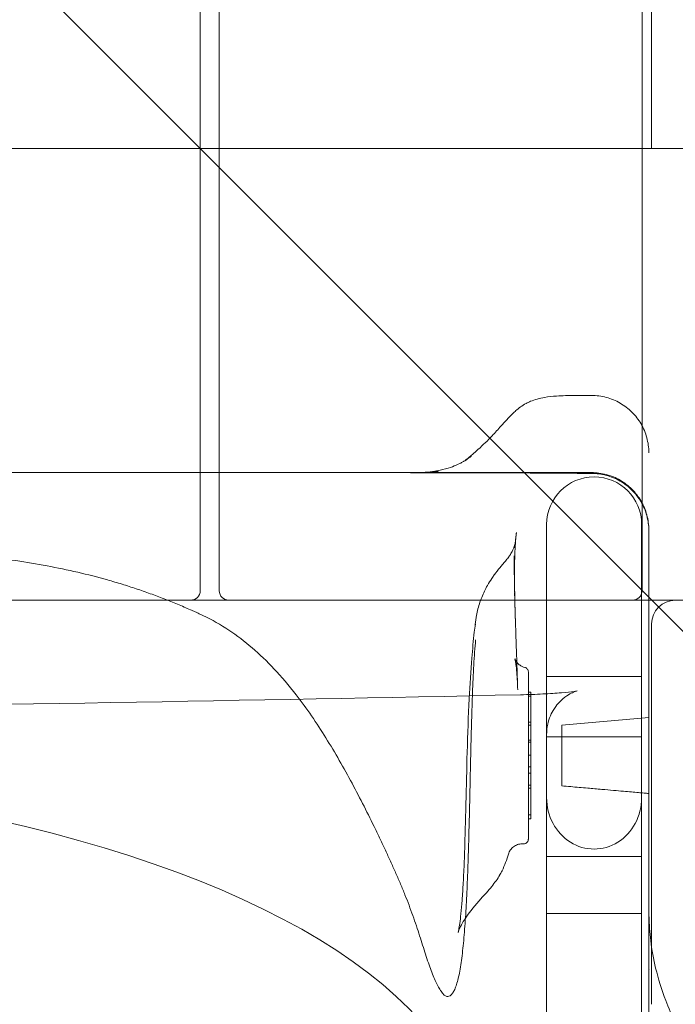
# Model space of a CAD drawing. Units: millimetres. Extents: x -1554 to 2570, y -4200 to 2570.
# Drawn here: x 842 to 980, y -40 to 167 of the extents above; entities that cross this region are included whole.
import ezdxf

# ---------------------------------------------------------------- set-up
doc = ezdxf.new("R2010")
doc.units = ezdxf.units.MM
doc.header["$MEASUREMENT"] = 0

msp = doc.modelspace()

# ---------------------------------------------------------------- linework, layer by layer
at = {"color": 0, "linetype": 'Continuous', "lineweight": 0}
for p, q in [((880, 47), (880, 973)), ((884, 973), (884, 47)), ((973, 47), (973, 973)), ((975, 140), (975, 880)), ((1105, -85), (520, 500)), ((880, 140), (140, 140)), ((885, 140), (880, 140)), ((885, 140), (970, 140)), ((975, 140), (970, 140)), ((1060, 140), (975, 140)), ((960.56, 88.06), (962.37, 88.06)), ((960.56, 71.67), (962.37, 71.67)), ((952.91, 60.93), (952.91, 16.8)), ((972.91, 54.23), (972.91, 60.93)), ((972.91, 13.64), (972.91, 54.23)), ((793, 45), (878, 45)), ((878, 45), (886, 45)), ((886, 45), (971, 45)), ((971, 45), (980, 45)), ((1060, 45), (980, 45)), ((975, 40), (975, -40)), ((972.91, 28.93), (952.91, 28.93)), ((949.57, 25.65), (949.06, 25.65)), ((949.57, 25.65), (949.57, 24.81)), ((949.57, 24.81), (949.06, 24.81)), ((949.57, 24.81), (949.57, 15.11)), ((949.57, 19.37), (949.06, 19.37)), ((949.57, 18.74), (949.06, 18.74)), ((956.09, 18.7), (974.42, 20.3)), ((952.91, 16.8), (952.91, -42.97)), ((949.57, 15.55), (949.06, 15.55)), ((949.06, 15.11), (949.57, 15.11)), ((949.57, 15.11), (949.57, 12.37)), ((972.91, 16.23), (952.91, 16.23)), ((972.91, -46.13), (972.91, 13.64)), ((949.57, 12.37), (949.06, 12.37)), ((949.57, 12.37), (949.57, 8.64)), ((949.57, 9.93), (949.06, 9.93)), ((949.57, 8.64), (949.06, 8.64)), ((949.57, 8.64), (949.57, -1.02)), ((949.57, 6.11), (949.06, 6.11)), ((949.57, 5.48), (949.06, 5.48)), ((949.57, -0.18), (949.06, -0.18)), ((949.57, -1.02), (949.06, -1.02)), ((948.06, -6.25), (947.75, -6.25)), ((972.91, -8.9), (952.91, -8.9)), ((972.91, -20.9), (952.91, -20.9))]:
    msp.add_line(p, q, dxfattribs=at)
for centre, radius, start, end in [((962.91, 60.93), 10, 360, 180), ((878, 47), 2, 270, 0), ((886, 47), 2, 180, 270), ((971, 47), 2, 270, 0), ((980, 40), 5, 90, 180)]:
    msp.add_arc(centre, radius, start, end, dxfattribs=at)
at = {"color": 0, "linetype": 'Continuous', "lineweight": 0, "extrusion": (2.22401e-16, 4.89362e-19, -1)}
msp.add_ellipse((949.08, 33.65), major_axis=(-2.84, -1.01), ratio=0.992049, start_param=-0.000264, end_param=-0.000158, dxfattribs=at)
at = {"color": 0, "linetype": 'Continuous', "lineweight": 0}
msp.add_ellipse((949.23, 33.12), major_axis=(-2.95, -0.62), ratio=0.965618, start_param=-0.000146, end_param=0.000204, dxfattribs=at)
at = {"color": 0, "linetype": 'Continuous', "lineweight": 0, "extrusion": (2.2326e-16, -4.36949e-18, -1)}
msp.add_ellipse((949.31, 32.68), major_axis=(-2.98, -0.47), ratio=0.94545, start_param=-0.00007, end_param=0.000063, dxfattribs=at)
at = {"color": 0, "linetype": 'Continuous', "lineweight": 0, "extrusion": (2.20237e-16, 2.28489e-17, -1)}
msp.add_ellipse((949.57, 30.67), major_axis=(-3, -0.31), ratio=0.000004, start_param=0, end_param=0.00002, dxfattribs=at)
at = {"color": 0, "linetype": 'Continuous', "lineweight": 0, "extrusion": (2.21381e-16, 1.62482e-17, -1)}
msp.add_ellipse((949.66, 29.68), major_axis=(-3, -0.22), ratio=0.000017, start_param=0, end_param=0.000083, dxfattribs=at)
at = {"color": 0, "linetype": 'Continuous', "lineweight": 0, "extrusion": (2.21824e-16, 1.28996e-17, -1)}
msp.add_ellipse((949.73, 28.53), major_axis=(-3.01, -0.17), ratio=0.000003, start_param=0, end_param=0.000014, dxfattribs=at)
at = {"color": 0, "linetype": 'Continuous', "lineweight": 0, "extrusion": (2.22574e-16, -2.65073e-31, -1)}
msp.add_ellipse((962.91, 3.48), major_axis=(0, 10.83), ratio=0.923062, start_param=-4.712389, end_param=-1.570796, dxfattribs=at)
at = {"color": 0, "linetype": 'Continuous', "lineweight": 0}
for points, knots in [([(927.67, 71.86), (927.62, 71.86), (927.58, 71.85), (927.55, 71.85), (927.54, 71.85), (927.54, 71.85), (927.55, 71.85), (927.56, 71.85), (927.58, 71.85), (927.65, 71.86), (927.7, 71.87), (927.83, 71.88), (927.92, 71.9), (928.15, 71.93), (928.29, 71.95), (928.8, 72.02), (929.1, 72.07), (929.4, 72.12), (929.66, 72.17), (930.32, 72.3), (930.68, 72.38), (931.87, 72.67), (932.56, 72.88), (933.56, 73.25), (934.26, 73.55), (934.91, 73.88), (935.06, 73.97), (935.52, 74.25), (935.69, 74.36), (935.9, 74.5), (935.93, 74.52), (935.97, 74.55), (935.99, 74.56), (936.02, 74.58), (936.02, 74.58), (936.02, 74.58), (936.03, 74.58), (936.03, 74.59), (936.03, 74.59), (936.03, 74.59), (936.03, 74.59), (936.03, 74.59), (936.03, 74.59), (936.03, 74.59), (936.03, 74.59), (936.03, 74.59), (936.03, 74.59), (936.03, 74.59), (936.03, 74.58), (936.01, 74.58), (936.01, 74.57), (935.97, 74.55), (935.95, 74.53), (935.91, 74.51), (935.9, 74.5), (935.86, 74.47), (935.85, 74.46), (935.85, 74.46), (935.85, 74.46), (935.85, 74.46), (935.86, 74.47), (935.88, 74.49), (935.91, 74.5), (935.97, 74.55), (936.01, 74.58), (936.14, 74.67), (936.23, 74.73), (936.49, 74.92), (936.68, 75.04), (936.92, 75.21), (936.96, 75.24), (937.03, 75.28), (937.05, 75.3), (937.07, 75.31), (937.08, 75.32), (937.09, 75.32), (937.09, 75.32), (937.09, 75.32), (937.09, 75.32), (937.09, 75.32), (937.09, 75.32), (937.09, 75.32), (937.09, 75.32), (937.09, 75.32), (937.08, 75.32), (937.07, 75.31), (937.05, 75.3), (937.01, 75.27), (936.97, 75.25), (936.84, 75.15), (936.74, 75.08), (936.49, 74.91), (936.35, 74.8), (936.08, 74.6), (935.95, 74.5), (935.8, 74.38), (935.77, 74.35), (935.73, 74.33), (935.72, 74.32), (935.71, 74.31), (935.71, 74.31), (935.71, 74.31), (935.71, 74.31), (935.72, 74.32), (935.73, 74.33), (935.77, 74.36), (935.8, 74.38), (935.88, 74.45), (935.93, 74.49), (936.11, 74.64), (936.24, 74.75), (936.74, 75.17), (937.06, 75.44), (937.67, 75.97), (938.04, 76.3), (939.07, 77.24), (939.55, 77.68), (940.48, 78.59), (940.99, 79.11), (942.08, 80.26), (942.72, 80.97), (944.13, 82.54), (944.88, 83.37), (946.19, 84.65), (946.61, 85.07), (947.75, 85.89), (948.12, 86.13), (948.88, 86.54), (949.19, 86.69), (949.95, 87), (950.43, 87.17), (951.43, 87.45), (951.95, 87.56), (953.29, 87.8), (954.13, 87.88), (956.24, 88.03), (957.52, 88.05), (959.38, 88.06), (959.97, 88.06), (960.56, 88.06)], [0, 0, 0, 0, 0.283821, 0.283821, 0.418251, 0.418251, 0.522026, 0.522026, 0.742348, 0.742348, 1.021009, 1.021009, 1.428564, 1.428564, 2.154351, 2.154351, 4.359118, 4.359118, 6.427202, 6.427202, 9.071844, 9.071844, 15.851968, 15.851968, 21.864705, 21.864705, 25.793633, 25.793633, 27.557058, 27.557058, 27.800228, 27.800228, 27.982603, 27.982603, 28.016798, 28.016798, 28.029621, 28.029621, 28.039239, 28.039239, 28.041042, 28.041042, 28.041478, 28.041478, 28.041587, 28.041587, 28.041646, 28.041646, 28.055545, 28.055545, 28.097425, 28.097425, 28.22339, 28.22339, 28.352449, 28.352449, 28.558187, 28.558187, 28.559445, 28.559445, 28.729647, 28.729647, 28.923174, 28.923174, 29.193863, 29.193863, 29.628716, 29.628716, 30.418934, 30.418934, 30.616276, 30.616276, 30.690274, 30.690274, 30.718022, 30.718022, 30.718673, 30.718673, 30.719109, 30.719109, 30.719218, 30.719218, 30.720912, 30.720912, 30.733175, 30.733175, 30.775045, 30.775045, 30.900661, 30.900661, 31.277692, 31.277692, 31.844448, 31.844448, 32.407377, 32.407377, 32.648366, 32.648366, 32.763633, 32.763633, 32.86774, 32.86774, 32.946514, 32.946514, 33.12453, 33.12453, 33.347858, 33.347858, 33.677251, 33.677251, 34.665389, 34.665389, 37.637236, 37.637236, 41.556349, 41.556349, 47.2247, 47.2247, 53.370982, 53.370982, 62.086738, 62.086738, 74.80999, 74.80999, 81.363488, 81.363488, 83.786488, 83.786488, 85.075487, 85.075487, 86.680079, 86.680079, 88.264093, 88.264093, 90.786572, 90.786572, 94.613223, 94.613223, 96.37638, 96.37638, 96.37638, 96.37638]), ([(962.37, 88.06), (963.41, 88.06), (964.46, 87.93), (966.48, 87.39), (967.46, 86.98), (969.27, 85.94), (970.12, 85.3), (971.6, 83.82), (972.25, 82.98), (973.31, 81.17), (973.72, 80.19), (974.13, 78.67), (974.24, 78.15), (974.38, 77.09), (974.42, 76.55), (974.42, 76.01)], [0, 0, 0, 0, 3.123492, 3.123492, 6.261686, 6.261686, 9.399711, 9.399711, 12.537738, 12.537738, 15.675754, 15.675754, 17.262865, 17.262865, 18.878668, 18.878668, 18.878668, 18.878668]), ([(974.42, 76.01), (974.42, 76.01), (974.42, 76.01), (974.42, 76), (974.42, 75.99), (974.42, 75.99), (974.42, 75.99), (974.42, 75.99), (974.42, 75.99)], [0.4864496, 0.4864496, 0.4864496, 0.4864496, 0.4921875, 0.49609375, 0.49804687, 0.49902344, 0.49902344, 0.5, 0.5, 0.5, 0.5]), ([(57.73, 71.84), (58.07, 71.84), (58.4, 71.84), (59.13, 71.84), (59.53, 71.84), (61.13, 71.84), (62.33, 71.84), (64.97, 71.84), (66.41, 71.84), (69.58, 71.84), (71.31, 71.84), (75.11, 71.84), (77.18, 71.84), (81.74, 71.84), (84.23, 71.84), (89.71, 71.84), (92.69, 71.84), (99.26, 71.84), (102.85, 71.84), (110.73, 71.84), (115.03, 71.84), (124.49, 71.84), (129.65, 71.84), (141, 71.84), (147.19, 71.84), (171.96, 71.84), (190.53, 71.84), (264.83, 71.84), (320.56, 71.84), (543.46, 71.84), (710.64, 71.84), (906, 71.84), (934.18, 71.84), (962.37, 71.84)], [0, 0, 0, 0, 1, 1, 2.2, 2.2, 5.8, 5.8, 10.12, 10.12, 15.304, 15.304, 21.5248, 21.5248, 28.98976, 28.98976, 37.947712, 37.947712, 48.697254, 48.697254, 61.596705, 61.596705, 77.076046, 77.076046, 95.651256, 95.651256, 151.376883, 151.376883, 318.553767, 318.553767, 820.084417, 820.084417, 904.636261, 904.636261, 904.636261, 904.636261]), ([(960.56, 71.67), (957.25, 71.7), (953.94, 71.72), (944.3, 71.79), (937.97, 71.81), (930.16, 71.82), (928.72, 71.82), (926.98, 71.81), (926.63, 71.81), (925.91, 71.81), (925.54, 71.81), (925.09, 71.81), (924.97, 71.81), (924.68, 71.81), (924.53, 71.81), (924.35, 71.81), (924.3, 71.81), (924.26, 71.8), (924.26, 71.8), (924.26, 71.8), (924.27, 71.8), (924.35, 71.81), (924.47, 71.81), (924.86, 71.82), (925.19, 71.83), (926.09, 71.86), (926.7, 71.88), (928.28, 71.97), (929.18, 72.04), (930, 72.11), (930.08, 72.12), (930.16, 72.12)], [0, 0, 0, 0, 10.000789, 10.000789, 29.186548, 29.186548, 33.451574, 33.451574, 34.501311, 34.501311, 35.715217, 35.715217, 36.228415, 36.228415, 37.082798, 37.082798, 37.867306, 37.867306, 38.244059, 38.244059, 38.852558, 38.852558, 40.389406, 40.389406, 43.079279, 43.079279, 47.207479, 47.207479, 52.779358, 52.779358, 53.356633, 53.356633, 53.356633, 53.356633]), ([(962.37, 71.84), (963.41, 71.84), (964.46, 71.7), (966.47, 71.16), (967.46, 70.76), (969.27, 69.72), (970.11, 69.07), (971.6, 67.6), (972.25, 66.76), (973.3, 64.95), (973.72, 63.97), (974.28, 61.92), (974.42, 60.83), (974.42, 59.75)], [0, 0, 0, 0, 3.119422, 3.119422, 6.257863, 6.257863, 9.395013, 9.395013, 12.536416, 12.536416, 15.674077, 15.674077, 18.908988, 18.908988, 18.908988, 18.908988]), ([(974.42, 59.62), (974.42, 60.16), (974.38, 60.7), (974.24, 61.75), (974.13, 62.28), (973.72, 63.79), (973.31, 64.78), (972.25, 66.58), (971.6, 67.43), (970.12, 68.9), (969.27, 69.55), (967.46, 70.59), (966.48, 70.99), (964.46, 71.53), (963.41, 71.67), (962.37, 71.67)], [0, 0, 0, 0, 1.615798, 1.615798, 3.202906, 3.202906, 6.340922, 6.340922, 9.478949, 9.478949, 12.616974, 12.616974, 15.755167, 15.755167, 18.878685, 18.878685, 18.878685, 18.878685]), ([(944.71, 53.81), (944.76, 53.88), (944.81, 53.95), (944.89, 54.05), (944.92, 54.1), (944.96, 54.16), (944.98, 54.17), (944.99, 54.19), (945, 54.2), (945, 54.21), (945, 54.21), (945, 54.21), (945, 54.21), (945, 54.21), (945, 54.21), (945, 54.21), (945, 54.21), (945, 54.21), (945.01, 54.22), (945.03, 54.25), (945.04, 54.26), (945.09, 54.33), (945.12, 54.38), (945.17, 54.45), (945.18, 54.48), (945.2, 54.5), (945.21, 54.51), (945.21, 54.52), (945.21, 54.53), (945.21, 54.53), (945.21, 54.53), (945.21, 54.53), (945.21, 54.52), (945.21, 54.52), (945.21, 54.52), (945.21, 54.52), (945.21, 54.52), (945.21, 54.52), (945.21, 54.52), (945.21, 54.52), (945.21, 54.52), (945.21, 54.52), (945.21, 54.52), (945.21, 54.52), (945.21, 54.52), (945.21, 54.52), (945.21, 54.53), (945.22, 54.54), (945.23, 54.55), (945.26, 54.6), (945.29, 54.64), (945.38, 54.79), (945.44, 54.9), (945.69, 55.33), (945.77, 55.5), (945.93, 55.85), (945.97, 55.95), (946.01, 56.04), (946.01, 56.06), (946.02, 56.08), (946.02, 56.08), (946.03, 56.09), (946.03, 56.09), (946.03, 56.1), (946.03, 56.1), (946.03, 56.1), (946.03, 56.1), (946.03, 56.1), (946.03, 56.1), (946.03, 56.1), (946.03, 56.1), (946.03, 56.1), (946.03, 56.09), (946.02, 56.07), (946.01, 56.05), (946, 56.03), (946, 56.03), (946, 56.02), (946, 56.02), (946, 56.02), (946, 56.02), (946, 56.02), (946, 56.03), (946.01, 56.06), (946.02, 56.08), (946.04, 56.14), (946.06, 56.18), (946.08, 56.24), (946.09, 56.26), (946.1, 56.29), (946.11, 56.3), (946.11, 56.32), (946.12, 56.33), (946.12, 56.33), (946.12, 56.33), (946.11, 56.33), (946.11, 56.32), (946.11, 56.32), (946.11, 56.32), (946.11, 56.32), (946.11, 56.33), (946.13, 56.37), (946.13, 56.38), (946.16, 56.44), (946.16, 56.46), (946.17, 56.47), (946.17, 56.48), (946.17, 56.5), (946.18, 56.5), (946.21, 56.6), (946.22, 56.65), (946.24, 56.73), (946.25, 56.74), (946.26, 56.77), (946.26, 56.78), (946.26, 56.79), (946.26, 56.79), (946.27, 56.8), (946.27, 56.8), (946.27, 56.8), (946.27, 56.8), (946.27, 56.8), (946.27, 56.8), (946.27, 56.8), (946.27, 56.8), (946.27, 56.8), (946.27, 56.8), (946.26, 56.8), (946.26, 56.8), (946.26, 56.79), (946.26, 56.78), (946.25, 56.75), (946.25, 56.73), (946.22, 56.64), (946.2, 56.57), (946.19, 56.53), (946.19, 56.53), (946.19, 56.53), (946.19, 56.53), (946.19, 56.54), (946.2, 56.56), (946.22, 56.63), (946.23, 56.7), (946.27, 56.88), (946.29, 56.98), (946.33, 57.13), (946.34, 57.18), (946.35, 57.25), (946.36, 57.29), (946.37, 57.33), (946.37, 57.34), (946.38, 57.36), (946.38, 57.36), (946.38, 57.36), (946.38, 57.36), (946.38, 57.36), (946.38, 57.36), (946.38, 57.37), (946.37, 57.34), (946.37, 57.31), (946.36, 57.29), (946.34, 57.2), (946.33, 57.13), (946.3, 57), (946.29, 56.93), (946.27, 56.86), (946.27, 56.84), (946.26, 56.82), (946.26, 56.82), (946.26, 56.82), (946.26, 56.82), (946.27, 56.83), (946.27, 56.85), (946.28, 56.9), (946.29, 56.94), (946.3, 57.01), (946.31, 57.07), (946.31, 57.08), (946.31, 57.08), (946.31, 57.08), (946.31, 57.08), (946.31, 57.07), (946.31, 57.05), (946.3, 56.98), (946.29, 56.94), (946.28, 56.83), (946.27, 56.76), (946.24, 56.59), (946.23, 56.48), (946.21, 56.32), (946.2, 56.27), (946.19, 56.19), (946.18, 56.16), (946.18, 56.09), (946.17, 56.07), (946.17, 56.04), (946.17, 56.03), (946.17, 56.02), (946.17, 56.02), (946.17, 56.02), (946.17, 56.02), (946.17, 56.02), (946.17, 56.03), (946.17, 56.05), (946.17, 56.06), (946.18, 56.1), (946.18, 56.12), (946.19, 56.2), (946.2, 56.26), (946.22, 56.43), (946.23, 56.56), (946.28, 56.97), (946.32, 57.27), (946.39, 57.88), (946.43, 58.19), (946.47, 58.58), (946.49, 58.68), (946.5, 58.81), (946.51, 58.86), (946.51, 58.91), (946.52, 58.92), (946.52, 58.94), (946.52, 58.95), (946.52, 58.95), (946.52, 58.95), (946.52, 58.95), (946.52, 58.95), (946.52, 58.95), (946.52, 58.95), (946.52, 58.95), (946.52, 58.95), (946.52, 58.95), (946.52, 58.97), (946.53, 59.01), (946.53, 59.05), (946.54, 59.14), (946.55, 59.18), (946.55, 59.24), (946.55, 59.25), (946.56, 59.26), (946.56, 59.26), (946.56, 59.26), (946.56, 59.26), (946.56, 59.27), (946.56, 59.27), (946.56, 59.27), (946.56, 59.27), (946.56, 59.27), (946.55, 59.25), (946.55, 59.21), (946.55, 59.18), (946.53, 59.07), (946.52, 58.98), (946.49, 58.64), (946.46, 58.38), (946.42, 58), (946.41, 57.86), (946.39, 57.68), (946.39, 57.63), (946.38, 57.53), (946.37, 57.48), (946.37, 57.42), (946.37, 57.4), (946.37, 57.37), (946.36, 57.37), (946.36, 57.37), (946.36, 57.37), (946.36, 57.37), (946.37, 57.38), (946.37, 57.41), (946.37, 57.43), (946.37, 57.49), (946.38, 57.53), (946.38, 57.58), (946.38, 57.59), (946.38, 57.6), (946.38, 57.6), (946.38, 57.6), (946.38, 57.6), (946.38, 57.6), (946.38, 57.6), (946.38, 57.6), (946.38, 57.6), (946.38, 57.54), (946.38, 57.59), (946.38, 57.56), (946.38, 57.55), (946.37, 57.47), (946.37, 57.42), (946.35, 57.2), (946.34, 57.04), (946.3, 56.41), (946.27, 55.96), (946.25, 55.39), (946.23, 55.02), (946.21, 54.42), (946.2, 54.13), (946.17, 52.97), (946.16, 52.04), (946.15, 50.9), (946.15, 50.71), (946.15, 50.22), (946.15, 50.01), (946.15, 49.58), (946.15, 49.28), (946.16, 48.56), (946.16, 48.12), (946.17, 47.48), (946.18, 47.29), (946.18, 47.03), (946.18, 46.95), (946.18, 46.84), (946.18, 46.79), (946.18, 46.71), (946.18, 46.67), (946.18, 46.62), (946.18, 46.61), (946.19, 46.58), (946.19, 46.57), (946.19, 46.57), (946.19, 46.57), (946.19, 46.58), (946.19, 46.59), (946.18, 46.62), (946.18, 46.64), (946.18, 46.7), (946.18, 46.75), (946.18, 46.86), (946.18, 46.95), (946.17, 47.18), (946.17, 47.34), (946.16, 47.86), (946.15, 48.22), (946.14, 49.01), (946.13, 49.44), (946.1, 51.17), (946.07, 52.48), (946.05, 53.94), (946.05, 54.09), (946.05, 54.26), (946.05, 54.29), (946.05, 54.32), (946.05, 54.32), (946.05, 54.33), (946.05, 54.33), (946.05, 54.34), (946.05, 54.34), (946.05, 54.34), (946.05, 54.34), (946.05, 54.34), (946.05, 54.34), (946.05, 54.34), (946.05, 54.34), (946.05, 54.34), (946.05, 54.34), (946.05, 54.33), (946.05, 54.31), (946.05, 54.28), (946.05, 54.24), (946.05, 54.12), (946.05, 54.02), (946.06, 53.64), (946.06, 53.36), (946.08, 52.22), (946.09, 51.36), (946.13, 49.22), (946.16, 47.93), (946.2, 46), (946.22, 45.36), (946.24, 44.39), (946.24, 44.06), (946.25, 43.53), (946.26, 43.33), (946.26, 43.07), (946.26, 42.99), (946.27, 42.85), (946.27, 42.79), (946.27, 42.73), (946.27, 42.71), (946.27, 42.69), (946.27, 42.69), (946.27, 42.68), (946.27, 42.68), (946.27, 42.68), (946.27, 42.68), (946.27, 42.69), (946.27, 42.7), (946.27, 42.73), (946.27, 42.75), (946.27, 42.8), (946.27, 42.83), (946.26, 42.93), (946.26, 43), (946.26, 43.21), (946.25, 43.36), (946.24, 43.76), (946.24, 44.02), (946.22, 44.65), (946.21, 45.03), (946.19, 45.69), (946.18, 45.98), (946.17, 46.29), (946.17, 46.33), (946.17, 46.39), (946.17, 46.42), (946.17, 46.45), (946.17, 46.46), (946.17, 46.48), (946.17, 46.48), (946.17, 46.48), (946.17, 46.48), (946.17, 46.48), (946.17, 46.48), (946.17, 46.48), (946.17, 46.48), (946.17, 46.48), (946.17, 46.48), (946.17, 46.47), (946.17, 46.46), (946.17, 46.45), (946.17, 46.44), (946.17, 46.41), (946.17, 46.39), (946.17, 46.34), (946.17, 46.3), (946.18, 46.18), (946.18, 46.08), (946.19, 45.72), (946.2, 45.44), (946.23, 44.33), (946.26, 43.5), (946.29, 42.38), (946.3, 42.09), (946.31, 41.58), (946.32, 41.37), (946.32, 41.14), (946.32, 41.14), (946.32, 41.13), (946.33, 41.13), (946.33, 41.11), (946.33, 41.11), (946.33, 41.09), (946.33, 41.08), (946.33, 41.02), (946.33, 40.96), (946.34, 40.74), (946.34, 40.53), (946.36, 40.01), (946.37, 39.69), (946.4, 38.92), (946.41, 38.49), (946.47, 36.75), (946.52, 35.42), (946.63, 32.2), (946.7, 30.25), (946.78, 27.59), (946.8, 26.86), (946.82, 26.12)], [0, 0, 0, 0, 0.293428, 0.293428, 0.529686, 0.529686, 0.670275, 0.670275, 0.764859, 0.764859, 0.80442, 0.80442, 0.806273, 0.806273, 0.807186, 0.807186, 0.807643, 0.807643, 0.836865, 0.836865, 0.924558, 0.924558, 1.189105, 1.189105, 1.369545, 1.369545, 1.497325, 1.497325, 1.593678, 1.593678, 1.604554, 1.604554, 1.65521, 1.65521, 1.693188, 1.693188, 1.700306, 1.700306, 1.702132, 1.702132, 1.702589, 1.702589, 1.702817, 1.702817, 1.70295, 1.70295, 1.732036, 1.732036, 1.819693, 1.819693, 2.082666, 2.082666, 2.871663, 2.871663, 5.258393, 5.258393, 6.22702, 6.22702, 6.384481, 6.384481, 6.502574, 6.502574, 6.524715, 6.524715, 6.533018, 6.533018, 6.534844, 6.534844, 6.535073, 6.535073, 6.53526, 6.53526, 6.564308, 6.564308, 6.652452, 6.652452, 6.716136, 6.716136, 6.776638, 6.776638, 6.820128, 6.820128, 6.91858, 6.91858, 7.044242, 7.044242, 7.241351, 7.241351, 7.334433, 7.334433, 7.369136, 7.369136, 7.403839, 7.403839, 7.404227, 7.404227, 7.613609, 7.613609, 7.678131, 7.678131, 7.931277, 7.931277, 8.075249, 8.075249, 8.327506, 8.327506, 8.534577, 8.534577, 9.157462, 9.157462, 9.46913, 9.46913, 9.55897, 9.55897, 9.592643, 9.592643, 9.617897, 9.617897, 9.620264, 9.620264, 9.621177, 9.621177, 9.621634, 9.621634, 9.621862, 9.621862, 9.621931, 9.621931, 9.651081, 9.651081, 9.73874, 9.73874, 10.001735, 10.001735, 10.791506, 10.791506, 11.022752, 11.022752, 11.173329, 11.173329, 11.465155, 11.465155, 11.911183, 11.911183, 12.367839, 12.367839, 12.538854, 12.538854, 12.667086, 12.667086, 12.715166, 12.715166, 12.71742, 12.71742, 12.717648, 12.717648, 12.71777, 12.71777, 12.746868, 12.746868, 12.834535, 12.834535, 13.098025, 13.098025, 13.406098, 13.406098, 13.567685, 13.567685, 13.681103, 13.681103, 13.770489, 13.770489, 13.936482, 13.936482, 14.129568, 14.129568, 14.268373, 14.268373, 14.623363, 14.623363, 14.679584, 14.679584, 15.914832, 15.914832, 16.274374, 16.274374, 16.616609, 16.616609, 17.046633, 17.046633, 17.210514, 17.210514, 17.333489, 17.333489, 17.457657, 17.457657, 17.510895, 17.510895, 17.564305, 17.564305, 17.584343, 17.584343, 17.652844, 17.652844, 17.738196, 17.738196, 17.865583, 17.865583, 18.084914, 18.084914, 18.518773, 18.518773, 19.502521, 19.502521, 20.54002, 20.54002, 20.88709, 20.88709, 21.076977, 21.076977, 21.138839, 21.138839, 21.197229, 21.197229, 21.232988, 21.232988, 21.273518, 21.273518, 21.313374, 21.313374, 21.346287, 21.346287, 21.565817, 21.565817, 21.888573, 21.888573, 22.151692, 22.151692, 22.200279, 22.200279, 22.209388, 22.209388, 22.211215, 22.211215, 22.211671, 22.211671, 22.213951, 22.213951, 22.24089, 22.24089, 22.328547, 22.328547, 22.591537, 22.591537, 23.381884, 23.381884, 23.827915, 23.827915, 24.015185, 24.015185, 24.214903, 24.214903, 24.332177, 24.332177, 24.465793, 24.465793, 24.487667, 24.487667, 24.611924, 24.611924, 24.75173, 24.75173, 24.94737, 24.94737, 24.967072, 24.967072, 24.97446, 24.97446, 24.975373, 24.975373, 24.97583, 24.97583, 24.975934, 24.975934, 25.005049, 25.005049, 25.092706, 25.092706, 25.355677, 25.355677, 26.144647, 26.144647, 28.518746, 28.518746, 30.11277, 30.11277, 31.455417, 31.455417, 35.486239, 35.486239, 36.298696, 36.298696, 37.539107, 37.539107, 38.942044, 38.942044, 40.586135, 40.586135, 41.263257, 41.263257, 41.517196, 41.517196, 41.687164, 41.687164, 41.85831, 41.85831, 41.966211, 41.966211, 42.089461, 42.089461, 42.118386, 42.118386, 42.241599, 42.241599, 42.378424, 42.378424, 42.567078, 42.567078, 42.866612, 42.866612, 43.410744, 43.410744, 44.551716, 44.551716, 45.884125, 45.884125, 49.881907, 49.881907, 50.324853, 50.324853, 50.407905, 50.407905, 50.423478, 50.423478, 50.429317, 50.429317, 50.43297, 50.43297, 50.433426, 50.433426, 50.43354, 50.43354, 50.433598, 50.433598, 50.442972, 50.442972, 50.465582, 50.465582, 50.561537, 50.561537, 50.849402, 50.849402, 51.712996, 51.712996, 54.303794, 54.303794, 58.190672, 58.190672, 60.114177, 60.114177, 61.104225, 61.104225, 61.710361, 61.710361, 61.961122, 61.961122, 62.185413, 62.185413, 62.284277, 62.284277, 62.335555, 62.335555, 62.369984, 62.369984, 62.418336, 62.418336, 62.498291, 62.498291, 62.597707, 62.597707, 62.744306, 62.744306, 62.992291, 62.992291, 63.474324, 63.474324, 64.287498, 64.287498, 65.507201, 65.507201, 66.42253, 66.42253, 66.556018, 66.556018, 66.656368, 66.656368, 66.697792, 66.697792, 66.728837, 66.728837, 66.74115, 66.74115, 66.743558, 66.743558, 66.758316, 66.758316, 66.773047, 66.773047, 66.802732, 66.802732, 66.832072, 66.832072, 66.888569, 66.888569, 67.001717, 67.001717, 67.279045, 67.279045, 68.110269, 68.110269, 70.60169, 70.60169, 71.471926, 71.471926, 72.124603, 72.124603, 72.1399, 72.1399, 72.151373, 72.151373, 72.185793, 72.185793, 72.28906, 72.28906, 72.599154, 72.599154, 73.536643, 73.536643, 74.715012, 74.715012, 76.158742, 76.158742, 80.49456, 80.49456, 86.478766, 86.478766, 88.739349, 88.739349, 88.739349, 88.739349]), ([(974.42, 59.75), (974.42, 56.42), (974.42, 53.09), (974.42, 47.06), (974.42, 44.36), (974.42, 41.67)], [0, 0, 0, 0, 10.000097, 10.000097, 18.10141, 18.10141, 18.10141, 18.10141]), ([(877.96, 42.97), (877.05, 43.37), (875.21, 44.16), (872.38, 45.29), (869.49, 46.38), (866.54, 47.41), (863.54, 48.37), (859.46, 49.58), (854.23, 50.92), (847.78, 52.26), (841.2, 53.35), (834.58, 54.26), (830.16, 54.78), (827.95, 55.04)], [0, 0, 0, 0, 0.0625, 0.125, 0.1875, 0.25, 0.3125, 0.375, 0.5, 0.625, 0.75, 0.875, 1, 1, 1, 1]), ([(937.86, 39.5), (937.86, 39.5), (937.86, 39.5), (937.86, 39.5), (937.86, 39.5), (937.86, 39.5), (937.86, 39.5), (937.86, 39.52), (937.86, 39.46), (937.86, 39.44), (937.86, 39.44), (937.86, 39.44), (937.86, 39.44), (937.86, 39.44), (937.86, 39.44), (937.86, 39.46), (937.86, 39.47), (937.86, 39.49), (937.86, 39.51), (937.86, 39.54), (937.86, 39.56), (937.87, 39.62), (937.87, 39.66), (937.88, 39.79), (937.89, 39.87), (937.9, 39.97), (937.9, 39.99), (937.9, 40.02), (937.9, 40.02), (937.9, 40.03), (937.9, 40.03), (937.92, 40.2), (937.94, 40.35), (937.97, 40.63), (937.99, 40.81), (938.04, 41.14), (938.06, 41.3), (938.17, 41.93), (938.26, 42.39), (938.6, 43.77), (938.89, 44.7), (939.6, 46.46), (940, 47.29), (940.74, 48.61), (941.05, 49.11), (941.54, 49.84), (941.71, 50.08), (941.96, 50.43), (942.05, 50.55), (942.18, 50.72), (942.22, 50.78), (942.34, 50.92), (942.41, 51.01), (942.58, 51.23), (942.69, 51.37), (942.91, 51.64), (943.03, 51.78), (943.22, 52.01), (943.3, 52.11), (943.63, 52.49), (943.88, 52.77), (944.31, 53.29), (944.5, 53.52), (944.71, 53.8)], [0, 0, 0, 0, 0.002441, 0.002441, 0.004395, 0.004395, 0.004596, 0.004596, 0.129807, 0.129807, 0.235041, 0.235041, 0.256195, 0.256195, 0.319162, 0.319162, 0.382346, 0.382346, 0.445514, 0.445514, 0.508464, 0.508464, 0.635259, 0.635259, 0.88912, 0.88912, 0.951637, 0.951637, 0.967263, 0.967263, 0.975075, 0.975075, 1.47971, 1.47971, 2.034831, 2.034831, 2.534926, 2.534926, 4.035915, 4.035915, 6.939047, 6.939047, 9.717405, 9.717405, 11.473042, 11.473042, 12.353132, 12.353132, 12.792465, 12.792465, 13.015664, 13.015664, 13.352602, 13.352602, 13.856845, 13.856845, 14.463311, 14.463311, 14.963397, 14.963397, 16.463905, 16.463905, 17.695672, 17.695672, 17.695672, 17.695672]), ([(974.42, -30.18), (974.42, -20.52), (974.42, 1.8), (974.42, 27.91), (974.42, 44.07), (974.41, 47.33)], [0, 0, 0, 0, 0.03047569, 0.06931807, 0.07915023, 0.07915023, 0.07915023, 0.07915023]), ([(880.57, 41.79), (880.36, 41.89), (879.92, 42.09), (879.27, 42.39), (878.62, 42.68), (878.18, 42.87), (877.96, 42.97)], [0, 0, 0, 0, 0.249997, 0.499999, 0.75, 1, 1, 1, 1]), ([(900.21, 25.06), (900.21, 25.06), (900.21, 25.06), (898.62, 27.12), (895.57, 30.67), (890.97, 35.09), (886.09, 38.8), (882.51, 40.87), (880.57, 41.79), (880.57, 41.79), (880.57, 41.79)], [0, 0, 0, 0, 0.000001, 0.000001, 0.250001, 0.5, 0.75, 1, 1, 1, 1, 1, 1]), ([(943.07, -12.77), (942.57, -13.64), (941.98, -14.44), (940.62, -16.11), (939.84, -16.95), (937.94, -19.09), (936.78, -20.45), (935.67, -22.11), (935.42, -22.52), (934.9, -23.43), (934.67, -23.91), (934.41, -24.53), (934.34, -24.72), (934.28, -24.9), (934.28, -24.92), (934.28, -24.92), (934.28, -24.9), (934.31, -24.77), (934.36, -24.57), (934.48, -23.96), (934.55, -23.51), (934.71, -22.4), (934.79, -21.71), (934.96, -20.07), (935.05, -19.11), (935.21, -16.94), (935.29, -15.7), (935.44, -12.99), (935.51, -11.49), (935.63, -8.17), (935.69, -6.33), (935.81, -2.25), (935.88, 0), (936.02, 5.81), (936.08, 9.42), (936.29, 16.82), (936.43, 20.62), (936.77, 27.23), (936.95, 30.15), (937.32, 34.73), (937.48, 36.52), (937.76, 38.84), (937.83, 39.39), (937.91, 39.94)], [0, 0, 0, 0, 3.035791, 3.035791, 6.620199, 6.620199, 12.054666, 12.054666, 13.869549, 13.869549, 16.55797, 16.55797, 18.880133, 18.880133, 20.273199, 20.273199, 21.511088, 21.511088, 24.40398, 24.40398, 27.822547, 27.822547, 31.685476, 31.685476, 36.042955, 36.042955, 40.888008, 40.888008, 46.266988, 46.266988, 52.498138, 52.498138, 59.844196, 59.844196, 71.460723, 71.460723, 83.848107, 83.848107, 93.932169, 93.932169, 101.067978, 101.067978, 103.338384, 103.338384, 103.338384, 103.338384]), ([(937.97, 36.63), (937.89, 35.84), (937.75, 34.13), (937.57, 31.34), (937.43, 28.45), (937.3, 25.49), (937.2, 22.47), (937.11, 19.43), (937.03, 16.37), (936.95, 13.3), (936.88, 10.23), (936.82, 7.16), (936.75, 4.1), (936.69, 1.06), (936.61, -1.95), (936.53, -4.94), (936.45, -7.89), (936.36, -10.81), (936.25, -13.66), (936.13, -16.43), (935.99, -19.13), (935.79, -22.6), (935.47, -26.66), (935.08, -30.19), (934.7, -32.62), (934.39, -34.23), (934.05, -35.6), (933.67, -36.68), (933.26, -37.49), (932.82, -38.05), (932.36, -38.37), (931.88, -38.4), (931.37, -38.1), (930.83, -37.49), (930.28, -36.65), (929.72, -35.61), (929.15, -34.36), (928.59, -32.91), (928.01, -31.28), (927.43, -29.5), (926.82, -27.6), (925.97, -24.93), (924.78, -21.38), (923.4, -17.69), (922.18, -14.73), (921.21, -12.49), (920.18, -10.22), (919.12, -7.91), (918.01, -5.56), (916.49, -2.38), (914.5, 1.64), (911.97, 6.49), (909.3, 11.31), (906.47, 16.06), (903.46, 20.68), (901.32, 23.63), (900.21, 25.06)], [0, 0, 0, 0, 0.015625, 0.03125, 0.046875, 0.0625, 0.078125, 0.09375, 0.109375, 0.125, 0.140625, 0.15625, 0.171875, 0.1875, 0.203125, 0.21875, 0.234375, 0.25, 0.265625, 0.28125, 0.296875, 0.3125, 0.34375, 0.375, 0.390625, 0.40625, 0.421875, 0.4375, 0.453125, 0.46875, 0.484375, 0.5, 0.515625, 0.53125, 0.546875, 0.5625, 0.578125, 0.59375, 0.609375, 0.625, 0.640625, 0.65625, 0.6875, 0.71875, 0.734375, 0.75, 0.765625, 0.78125, 0.796875, 0.8125, 0.84375, 0.875, 0.90625, 0.9375, 0.96875, 1, 1, 1, 1]), ([(946.28, 32.5), (946.26, 32.6), (946.24, 32.66), (946.24, 32.66), (946.24, 32.65), (946.25, 32.64)], [0, 0, 0, 0, 2.176144, 2.176144, 2.817891, 2.817891, 2.817891, 2.817891]), ([(946.28, 32.55), (946.3, 32.5), (946.33, 32.44), (946.39, 32.32), (946.43, 32.25), (946.54, 32.06), (946.64, 31.93), (946.87, 31.66), (947.01, 31.53), (947.35, 31.27), (947.56, 31.14), (947.95, 30.97), (948.12, 30.91), (948.29, 30.87)], [0.004953, 0.004953, 0.004953, 0.004953, 0.492367, 0.492367, 0.898507, 0.898507, 1.538699, 1.538699, 2.152631, 2.152631, 2.921573, 2.921573, 3.475299, 3.475299, 3.475299, 3.475299]), ([(948.29, 30.87), (948.4, 30.85), (948.5, 30.8), (948.69, 30.69), (948.77, 30.61), (948.91, 30.44), (948.96, 30.35), (949.04, 30.14), (949.06, 30.03), (949.06, 29.92), (949.06, 29.91), (949.06, 29.9)], [0, 0, 0, 0, 0.325413, 0.325413, 0.651813, 0.651813, 0.978175, 0.978175, 1.30454, 1.30454, 1.334829, 1.334829, 1.334829, 1.334829]), ([(949.06, -5.25), (949.06, -5.25), (949.06, -5.21), (949.06, -5.02), (949.06, -4.78), (949.06, -4.09), (949.06, -3.63), (949.06, -2.52), (949.06, -1.88), (949.06, -0.39), (949.06, 0.43), (949.06, 2.23), (949.06, 3.19), (949.06, 5.23), (949.06, 6.3), (949.06, 8.52), (949.06, 9.64), (949.06, 11.94), (949.06, 13.09), (949.06, 15.39), (949.06, 16.51), (949.06, 18.71), (949.06, 19.76), (949.06, 21.79), (949.06, 22.74), (949.06, 24.5), (949.06, 25.31), (949.06, 26.75), (949.06, 27.38), (949.06, 28.44), (949.06, 28.87), (949.06, 29.52), (949.06, 29.73), (949.06, 29.83)], [0.5139006, 0.5139006, 0.5139006, 0.5139006, 0.53125, 0.53125, 0.5625, 0.5625, 0.59375, 0.59375, 0.625, 0.625, 0.65625, 0.65625, 0.6875, 0.6875, 0.71875, 0.71875, 0.75, 0.75, 0.78125, 0.78125, 0.8125, 0.8125, 0.84375, 0.84375, 0.875, 0.875, 0.90625, 0.90625, 0.9375, 0.9375, 0.96875, 0.96875, 1, 1, 1, 1]), ([(72.38, 25.11), (129.6, 23.89), (187.49, 22.91), (304.07, 21.44), (362.77, 20.95), (480.43, 20.46), (539.39, 20.46), (657.05, 20.95), (715.75, 21.44), (832.33, 22.91), (890.22, 23.89), (947.44, 25.11)], [4.4731129, 4.4731129, 4.4731129, 4.4731129, 4.5688233, 4.5688233, 4.6645338, 4.6645338, 4.7602442, 4.7602442, 4.8559547, 4.8559547, 4.9516651, 4.9516651, 4.9516651, 4.9516651]), ([(947.44, 25.11), (949.08, 25.14), (950.66, 25.2), (953.57, 25.34), (954.89, 25.42), (957.14, 25.61), (958.07, 25.72), (958.91, 25.84), (959.09, 25.87), (959.31, 25.92), (959.36, 25.93), (959.38, 25.93), (959.36, 25.93), (959.22, 25.89), (959.05, 25.84), (958.5, 25.62), (958.21, 25.5), (957.43, 25.06), (956.95, 24.77), (955.75, 23.75), (955, 23.02), (953.75, 20.92), (953.26, 19.74), (952.96, 17.88), (952.91, 17.34), (952.91, 16.8)], [4.951665, 4.951665, 4.951665, 4.951665, 5.217969, 5.217969, 5.484273, 5.484273, 5.750577, 5.750577, 5.850461, 5.850461, 5.927189, 5.927189, 5.98395, 5.98395, 6.070088, 6.070088, 6.128093, 6.128093, 6.180634, 6.180634, 6.231691, 6.231691, 6.268856, 6.268856, 6.283185, 6.283185, 6.283185, 6.283185]), ([(956.09, 5.95), (956.09, 5.95), (956.09, 6.47), (956.09, 7.44), (956.09, 8.53), (956.09, 10.08), (956.09, 11.77), (956.09, 13.46), (956.09, 15.13), (956.09, 16.42), (956.09, 17.72), (956.09, 18.53), (956.09, 18.68)], [0.0138128, 0.0138128, 0.0138128, 0.0138128, 0.1250468, 0.1250468, 0.1250468, 0.25, 0.25, 0.25, 0.3750468, 0.3750468, 0.3750468, 0.5, 0.5, 0.5, 0.5]), ([(937.97, -74.26), (940.86, -42.55), (858.75, 12.45), (607.45, 12.45), (525.4, -42.55), (528.24, -74.26)], [0, 0, 0, 0, 0.333333, 0.666667, 1, 1, 1, 1]), ([(974.42, 4.35), (974.08, 4.38), (973.75, 4.4), (973.02, 4.47), (972.62, 4.5), (971.75, 4.58), (971.27, 4.62), (970.22, 4.71), (969.64, 4.76), (968.38, 4.87), (967.69, 4.93), (966.18, 5.07), (965.35, 5.14), (963.53, 5.3), (962.54, 5.38), (960.36, 5.58), (959.17, 5.68), (957.35, 5.84), (956.72, 5.89), (956.09, 5.95)], [0, 0, 0, 0, 1, 1, 2.2, 2.2, 3.64, 3.64, 5.368, 5.368, 7.4416, 7.4416, 9.92992, 9.92992, 12.915904, 12.915904, 16.499085, 16.499085, 18.394628, 18.394628, 18.394628, 18.394628]), ([(949.06, -5.25), (949.06, -5.29), (949.06, -5.33), (949.05, -5.41), (949.04, -5.45), (949.01, -5.57), (948.98, -5.65), (948.9, -5.8), (948.85, -5.87), (948.74, -5.99), (948.67, -6.05), (948.53, -6.14), (948.45, -6.17), (948.27, -6.23), (948.17, -6.25), (948.06, -6.25)], [0, 0, 0, 0, 0.125491, 0.125491, 0.249042, 0.249042, 0.500954, 0.500954, 0.752866, 0.752866, 1.004778, 1.004778, 1.256691, 1.256691, 1.572985, 1.572985, 1.572985, 1.572985]), ([(947.75, -6.25), (947.42, -6.25), (947.09, -6.3), (946.48, -6.51), (946.19, -6.66), (945.68, -7.05), (945.45, -7.28), (945.18, -7.68), (945.1, -7.82), (944.96, -8.11), (944.9, -8.27), (944.86, -8.42)], [0, 0, 0, 0, 0.976992, 0.976992, 1.936355, 1.936355, 2.896069, 2.896069, 3.378017, 3.378017, 3.877458, 3.877458, 3.877458, 3.877458]), ([(944.86, -8.42), (944.52, -9.58), (944.09, -10.77), (943.37, -12.23), (943.2, -12.54), (943.02, -12.85)], [0, 0, 0, 0, 3.929838, 3.929838, 5.019214, 5.019214, 5.019214, 5.019214]), ([(974.42, -17.84), (974.42, -17.84), (974.42, -17.84), (974.42, -17.84), (974.42, -17.84), (974.42, -17.85), (974.42, -17.86), (974.42, -17.87), (974.42, -17.88), (974.42, -17.9), (974.42, -17.91), (974.42, -17.92), (974.42, -17.92), (974.42, -17.92), (974.42, -17.93), (974.42, -17.93), (974.42, -17.93), (974.42, -17.93), (974.42, -17.93), (974.42, -17.94), (974.42, -17.94), (974.42, -17.94), (974.42, -17.94), (974.42, -17.95), (974.42, -17.95), (974.42, -17.98), (974.42, -17.99), (974.42, -18.06), (974.42, -18.08), (974.42, -18.27), (974.42, -18.36), (974.42, -18.65), (974.42, -18.87), (974.42, -19.13), (974.42, -19.19), (974.42, -19.37), (974.42, -19.5), (974.42, -19.81), (974.43, -19.92), (974.43, -20.21), (974.43, -20.39), (974.44, -20.75), (974.44, -20.91), (974.46, -21.49), (974.48, -21.99), (974.52, -23), (974.55, -23.53), (974.65, -24.91), (974.72, -25.75), (975.06, -28.58), (975.4, -30.51), (976.41, -34.67), (977.12, -36.94), (979.19, -42.32), (980.68, -45.43), (984.1, -51.77), (986.07, -55.01), (989.87, -60.92), (991.69, -63.61), (995.3, -68.92), (997.1, -71.53), (1000.39, -76.47), (1001.9, -78.8), (1004.55, -83.23), (1005.71, -85.33), (1007.18, -88.31), (1007.58, -89.15), (1007.96, -90)], [0, 0, 0, 0, 0.000349, 0.000349, 0.031599, 0.031599, 0.094107, 0.094107, 0.220275, 0.220275, 0.252512, 0.252512, 0.260463, 0.260463, 0.264406, 0.264406, 0.268354, 0.268354, 0.272291, 0.272291, 0.276213, 0.276213, 0.284068, 0.284068, 0.315523, 0.315523, 0.492517, 0.492517, 1.76195, 1.76195, 9.083609, 9.083609, 14.463075, 14.463075, 17.669663, 17.669663, 19.909892, 19.909892, 20.993311, 20.993311, 21.983794, 21.983794, 22.615677, 22.615677, 24.158695, 24.158695, 25.726601, 25.726601, 28.335113, 28.335113, 34.574922, 34.574922, 42.00999, 42.00999, 52.476609, 52.476609, 63.929571, 63.929571, 73.753684, 73.753684, 83.473108, 83.473108, 92.126519, 92.126519, 99.713775, 99.713775, 102.665769, 102.665769, 102.665769, 102.665769]), ([(974.42, -26.06), (974.42, -26.06), (974.42, -26.06), (974.42, -26.06), (974.42, -26.06), (974.42, -26.06), (974.42, -26.06), (974.42, -26.07), (974.42, -26.07), (974.42, -26.09), (974.42, -26.1), (974.42, -26.13), (974.42, -26.16), (974.42, -26.34), (974.42, -26.53), (974.42, -27.12), (974.42, -27.34), (974.42, -27.61), (974.42, -27.66), (974.42, -27.75), (974.42, -27.83), (974.42, -28.04), (974.42, -28.17), (974.42, -28.46), (974.42, -28.63), (974.42, -28.94), (974.42, -29.1), (974.42, -29.43), (974.42, -29.61), (974.42, -29.9), (974.43, -30.02), (974.43, -30.3), (974.43, -30.47), (974.43, -30.88), (974.43, -31.11), (974.44, -31.5), (974.44, -31.66), (974.44, -31.89), (974.44, -31.96), (974.45, -32.04), (974.45, -32.05), (974.45, -32.03), (974.45, -32.07), (974.45, -32.24), (974.45, -32.35), (974.45, -32.59), (974.46, -32.67), (974.46, -32.7), (974.46, -32.7), (974.46, -32.7), (974.46, -32.67), (974.45, -32.52), (974.45, -32.42), (974.44, -31.81), (974.43, -31.05), (974.42, -29.14), (974.42, -28.3), (974.42, -27.39), (974.42, -27.12), (974.42, -26.75), (974.42, -26.65), (974.42, -26.53), (974.42, -26.49), (974.42, -25.83), (974.42, -25.29), (974.42, -24.3), (974.42, -23.87), (974.42, -23.13), (974.42, -22.81), (974.42, -22.43), (974.42, -22.37), (974.42, -22.28), (974.42, -22.26), (974.42, -22.23), (974.42, -22.22), (974.42, -22.22), (974.42, -22.21), (974.42, -22.21), (974.42, -22.21), (974.42, -22.21)], [0, 0, 0, 0, 0.000977, 0.000977, 0.008789, 0.008789, 0.024414, 0.024414, 0.087614, 0.087614, 0.256148, 0.256148, 0.705607, 0.705607, 2.75788, 2.75788, 3.93703, 3.93703, 4.864047, 4.864047, 5.639249, 5.639249, 6.348255, 6.348255, 6.962125, 6.962125, 7.466981, 7.466981, 7.998049, 7.998049, 8.339482, 8.339482, 8.885034, 8.885034, 9.781099, 9.781099, 10.585223, 10.585223, 11.266098, 11.266098, 11.771504, 11.771504, 12.790096, 12.790096, 13.694773, 13.694773, 14.621378, 14.621378, 14.844119, 14.844119, 15.533572, 15.533572, 16.73562, 16.73562, 21.743829, 21.743829, 29.337993, 29.337993, 33.838146, 33.838146, 35.338146, 35.338146, 35.838146, 35.838146, 45.839544, 45.839544, 53.664073, 53.664073, 59.532453, 59.532453, 60.632773, 60.632773, 61.045393, 61.045393, 61.122759, 61.122759, 61.185259, 61.185259, 61.193071, 61.193071, 61.193071, 61.193071]), ([(974.42, -29.35), (974.42, -29.35), (974.42, -29.35), (974.42, -29.35), (974.42, -29.35), (974.42, -29.37), (974.42, -29.38), (974.42, -29.41), (974.42, -29.42), (974.42, -29.49), (974.42, -29.53), (974.42, -29.66), (974.42, -29.75), (974.42, -30.03), (974.42, -30.24), (974.42, -30.6), (974.42, -30.73), (974.42, -31.21), (974.42, -31.57), (974.42, -32.38), (974.42, -32.83), (974.42, -34.74), (974.43, -36.16), (974.44, -40.8), (974.45, -43.98), (974.46, -50.42), (974.47, -53.65), (974.49, -57.91), (974.5, -58.98), (974.5, -60.51), (974.51, -60.99), (974.51, -61.58), (974.51, -61.73), (974.51, -61.95), (974.51, -62.03), (974.51, -62.12), (974.51, -62.15), (974.51, -62.18), (974.51, -62.18), (974.51, -62.18), (974.51, -62.18), (974.51, -62.18), (974.51, -62.18), (974.51, -62.17), (974.51, -62.16), (974.51, -62.14), (974.51, -62.13), (974.51, -62.1), (974.51, -62.08), (974.51, -61.95), (974.51, -61.84), (974.51, -61.54), (974.51, -61.34), (974.51, -60.89), (974.5, -60.63), (974.5, -59.62), (974.49, -58.87), (974.47, -55.28), (974.45, -52.47), (974.42, -46.69), (974.41, -43.7), (974.41, -39.71), (974.4, -38.71), (974.41, -37.37), (974.41, -37.04), (974.41, -36.59), (974.41, -36.48), (974.41, -35.26), (974.41, -34.13), (974.41, -32.62), (974.41, -32.22), (974.41, -31.45), (974.41, -31.08), (974.42, -30.47), (974.42, -30.19), (974.42, -29.62), (974.42, -29.3), (974.42, -28.9), (974.42, -28.79), (974.42, -28.64), (974.42, -28.57), (974.42, -28.39), (974.42, -28.33), (974.42, -28.25), (974.42, -28.23), (974.42, -28.22), (974.42, -28.21), (974.42, -28.21), (974.42, -28.21), (974.42, -28.21), (974.42, -28.21), (974.42, -28.21), (974.42, -28.21), (974.42, -28.21), (974.42, -28.21), (974.42, -28.21), (974.42, -28.21), (974.42, -28.21)], [0, 0, 0, 0, 0.002622, 0.002622, 0.072182, 0.072182, 0.25768, 0.25768, 0.505015, 0.505015, 1.165586, 1.165586, 1.821093, 1.821093, 2.626906, 2.626906, 3.080419, 3.080419, 4.143883, 4.143883, 5.508283, 5.508283, 10.024354, 10.024354, 20.332652, 20.332652, 31.532429, 31.532429, 35.263879, 35.263879, 36.95472, 36.95472, 37.518441, 37.518441, 37.856165, 37.856165, 38.026702, 38.026702, 38.097324, 38.097324, 38.11243, 38.11243, 38.154778, 38.154778, 38.197114, 38.197114, 38.239308, 38.239308, 38.323898, 38.323898, 38.644513, 38.644513, 39.230316, 39.230316, 40.010247, 40.010247, 42.309655, 42.309655, 51.029515, 51.029515, 60.099628, 60.099628, 63.119878, 63.119878, 64.12658, 64.12658, 64.46214, 64.46214, 67.821189, 67.821189, 69.011597, 69.011597, 70.176922, 70.176922, 71.191007, 71.191007, 72.433954, 72.433954, 73.624233, 73.624233, 74.794189, 74.794189, 75.597041, 75.597041, 75.898059, 75.898059, 75.926276, 75.926276, 75.931519, 75.931519, 75.934141, 75.934141, 75.935451, 75.935451, 75.936107, 75.936107, 75.936435, 75.936435, 75.936435, 75.936435])]:
    msp.add_open_spline(points, degree=3, knots=knots, dxfattribs=at)
for points in [[(960.56, 88.06), (960.56, 88.06), (960.56, 88.06), (960.56, 88.06)], [(962.37, 88.06), (962.37, 88.06), (962.37, 88.06), (962.37, 88.06)], [(974.42, 76.01), (974.42, 76), (974.42, 75.99), (974.42, 75.99)], [(930.16, 72.12), (929.32, 72.05), (928.5, 71.96), (927.67, 71.86)], [(962.37, 71.67), (962.37, 71.67), (962.37, 71.67), (962.37, 71.67)], [(974.42, 59.75), (974.42, 59.75), (974.42, 59.75), (974.42, 59.75)], [(974.42, 56.09), (974.42, 53.44), (974.42, 50.52), (974.41, 47.33)], [(944.71, 53.8), (944.71, 53.81), (944.71, 53.81), (944.71, 53.81)], [(974.41, 41.67), (974.42, 41.67), (974.42, 41.67), (974.42, 41.67)], [(937.85, 39.5), (937.87, 39.64), (937.89, 39.79), (937.91, 39.94)], [(946.25, 32.64), (946.25, 32.62), (946.27, 32.59), (946.28, 32.55)], [(946.28, 32.55), (946.28, 32.55), (946.28, 32.55), (946.28, 32.55)], [(946.33, 32.22), (946.32, 32.29), (946.3, 32.37), (946.28, 32.5)], [(946.42, 31.72), (946.4, 31.84), (946.37, 31.98), (946.33, 32.22)], [(946.58, 30.36), (946.52, 30.9), (946.47, 31.36), (946.42, 31.72)], [(946.65, 29.46), (946.63, 29.78), (946.6, 30.09), (946.58, 30.36)], [(946.73, 28.36), (946.7, 28.75), (946.68, 29.12), (946.65, 29.46)], [(948.29, 30.87), (948.29, 30.87), (948.29, 30.87), (948.29, 30.87)], [(949.06, 29.83), (949.06, 29.87), (949.06, 29.9), (949.06, 29.9)], [(946.82, 26.12), (946.8, 26.92), (946.77, 27.67), (946.73, 28.36)], [(946.82, 26.12), (946.82, 26.12), (946.82, 26.12), (946.82, 26.12)], [(956.09, 18.68), (956.09, 18.69), (956.09, 18.7), (956.09, 18.7)], [(947.75, -6.25), (947.75, -6.25), (947.75, -6.25), (947.75, -6.25)], [(948.06, -6.25), (948.06, -6.25), (948.06, -6.25), (948.06, -6.25)], [(944.86, -8.42), (944.86, -8.42), (944.86, -8.42), (944.86, -8.42)], [(943.07, -12.77), (943.06, -12.8), (943.04, -12.83), (943.02, -12.85)]]:
    msp.add_open_spline(points, degree=3, dxfattribs=at)

doc.saveas('drawing.dxf')
